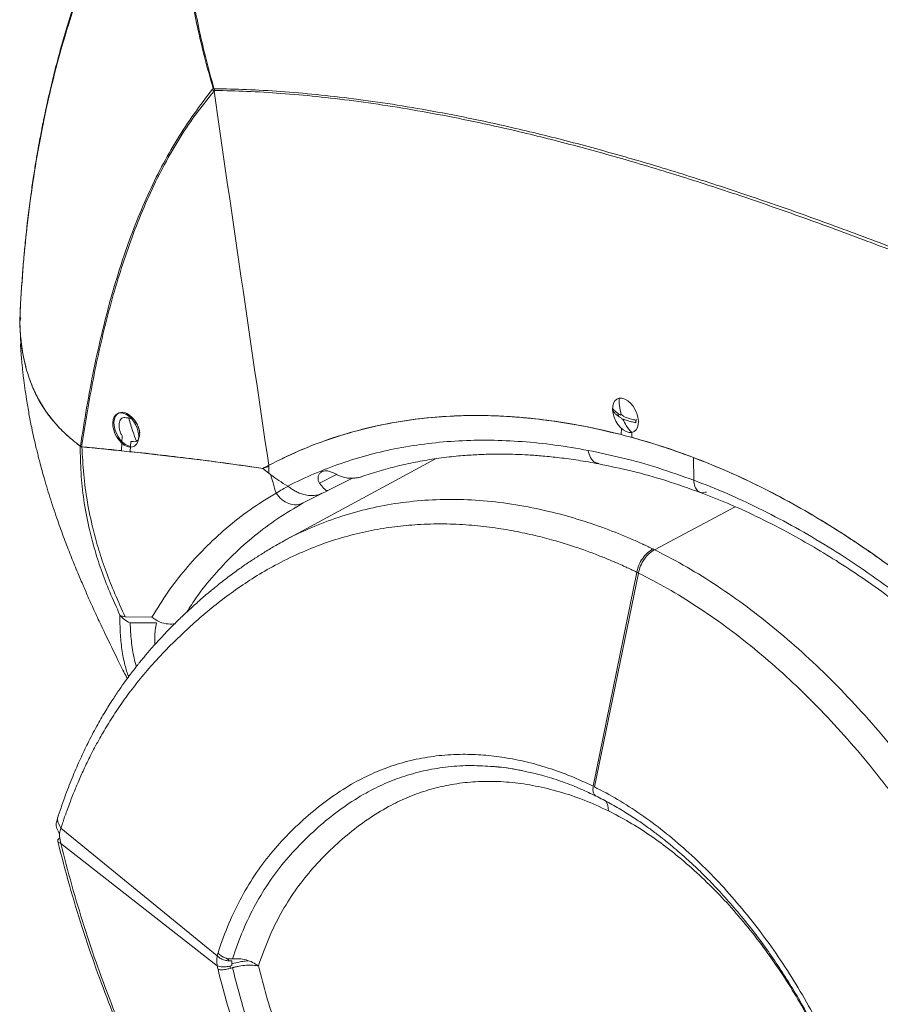
# Model space of a CAD drawing. Units: inches. Extents: x 58 to 528, y -25 to 198.
# Drawn here: x 94 to 103, y 98 to 108 of the extents above; entities that cross this region are included whole.
import ezdxf

# ---------------------------------------------------------------- set-up
doc = ezdxf.new("R2010")
doc.units = ezdxf.units.IN
doc.header["$MEASUREMENT"] = 0

# ---------------------------------------------------------------- blocks, each defined once
blk = doc.blocks.new('A$C08861AEE')
at = {"color": 7, "linetype": 'Continuous', "lineweight": 15}
for p, q in [((4.3101, 121.6872), (4.3204, 121.7243)), ((4.3125, 121.6962), (4.3101, 121.6872)), ((4.3101, 121.6872), (4.3206, 121.4542)), ((5.3065, 120.7663), (5.2943, 120.7602)), ((5.4154, 120.7155), (5.4342, 120.7082)), ((8.6716, 120.7339), (8.6696, 120.7329)), ((8.714, 120.7357), (8.7158, 120.7366)), ((8.9968, 120.7382), (8.9976, 120.7386)), ((10.3632, 120.5485), (10.365, 120.6112)), ((5.3377, 120.4747), (5.341, 120.536)), ((7.6262, 120.563), (7.6232, 120.5619)), ((10.47, 120.5721), (10.4686, 120.5207)), ((5.333, 120.3873), (5.3372, 120.4658)), ((5.4287, 120.4808), (5.4231, 120.3778)), ((5.9264, 120.3186), (5.9265, 120.32)), ((6.0061, 120.3088), (6.0061, 120.3104)), ((8.4943, 120.3061), (6.9512, 119.4696)), ((7.062, 120.3579), (7.0481, 120.3531)), ((11.0928, 120.0902), (11.0899, 120.3181)), ((6.8169, 120.1595), (6.756, 120.2083)), ((6.7602, 120.2105), (6.816, 120.2278)), ((6.8362, 120.1449), (6.8169, 120.1595)), ((7.4987, 120.1474), (7.3271, 120.0617)), ((7.4097, 119.9854), (7.6599, 120.1106)), ((7.2973, 119.93), (7.1632, 119.861)), ((7.3574, 119.961), (7.2973, 119.93)), ((7.3498, 119.9571), (7.4065, 119.9842)), ((7.4105, 119.9859), (7.386, 119.9744)), ((11.508, 119.8223), (10.6963, 119.3904)), ((6.9461, 119.4661), (6.953, 119.4702)), ((10.697, 119.39), (10.7197, 119.3787)), ((10.0814, 117.01), (10.5183, 119.1641)), ((10.0923, 117.0046), (10.5353, 119.1557)), ((5.3729, 118.7153), (5.6405, 118.711)), ((5.6863, 118.6539), (5.4221, 118.6544)), ((5.3768, 118.1266), (5.3928, 118.0948)), ((6.2974, 115.3036), (4.7244, 116.5882)), ((4.7244, 116.4334), (4.7113, 116.5031)), ((6.2974, 115.2046), (4.7244, 116.4334)), ((6.3865, 115.2812), (6.4113, 115.2618)), ((6.4113, 115.2618), (6.4127, 115.2546)), ((6.4249, 115.2014), (6.4311, 115.1785))]:
    blk.add_line(p, q, dxfattribs=at)
at = {"color": 7, "linetype": 'Continuous', "lineweight": 15, "flags": 128}
for points in [[(10.4679, 120.5711), (10.4408, 120.5711), (10.412, 120.5797), (10.3828, 120.5965), (10.3548, 120.6206), (10.3293, 120.6508), (10.3076, 120.6856), (10.2908, 120.7233), (10.2797, 120.7619), (10.275, 120.7996), (10.2768, 120.8345), (10.285, 120.8647), (10.2992, 120.8888), (10.3188, 120.9056), (10.3427, 120.9142)], [(10.3427, 120.9142), (10.3698, 120.9142), (10.3986, 120.9056), (10.4278, 120.8888), (10.4558, 120.8647), (10.4813, 120.8345), (10.503, 120.7997), (10.5198, 120.762), (10.5309, 120.7234), (10.5356, 120.6857), (10.5338, 120.6508), (10.5256, 120.6206), (10.5113, 120.5965), (10.4918, 120.5797), (10.4679, 120.5711)], [(5.3769, 120.7549), (5.4049, 120.7372), (5.4317, 120.7128), (5.4559, 120.6829), (5.4763, 120.6489), (5.4922, 120.6123), (5.5026, 120.575), (5.5072, 120.5386), (5.5057, 120.5049), (5.4981, 120.4754), (5.4849, 120.4514), (5.4666, 120.4342), (5.4442, 120.4245), (5.4185, 120.4228), (5.391, 120.4292), (5.3628, 120.4433), (5.3352, 120.4645), (5.3096, 120.4918), (5.2871, 120.524), (5.2689, 120.5594), (5.2557, 120.5966), (5.2481, 120.6337), (5.2466, 120.6689), (5.2511, 120.7008), (5.2616, 120.7276), (5.2774, 120.7483), (5.2979, 120.7618), (5.3221, 120.7676), (5.3488, 120.7652), (5.3769, 120.7549)], [(5.3006, 120.7629), (5.2896, 120.7544), (5.2738, 120.7337), (5.2633, 120.7068), (5.2588, 120.675), (5.2603, 120.6397), (5.2678, 120.6027), (5.281, 120.5655), (5.2993, 120.5301), (5.3218, 120.4979), (5.3474, 120.4706), (5.375, 120.4494), (5.4032, 120.4353), (5.4268, 120.4294)], [(6.8158, 120.2402), (6.8163, 120.1998), (6.8169, 120.1595)]]:
    blk.add_lwpolyline(points, dxfattribs=at)
at = {"color": 7, "linetype": 'Continuous', "lineweight": 15}
for centre, radius, start, end in [((10.4534, 120.7951), 0.1709, 175.7095, 184.2905), ((5.3428, 120.6849), 0.0891, 58.724, 114.00729), ((5.2554, 120.5334), 0.264, 7.42256, 59.5781), ((10.3643, 120.7391), 0.00945, 99.48864, 139.05697), ((10.3807, 120.7275), 0.0249, 198.21798, 266.89726), ((10.3614, 120.7236), 0.0249, 18.21513, 86.9019), ((10.3778, 120.712), 0.00944, 279.46236, 319.04886), ((10.3404, 120.6815), 0.1702, 355.69302, 4.30698), ((10.0672, 116.7711), 0.1663, 357.0464, 35.32144)]:
    blk.add_arc(centre, radius, start, end, dxfattribs=at)
for points, knots in [([(6.0198, 127.1515), (5.9796, 127.0948), (5.8983, 126.9799), (5.7783, 126.7997), (5.661, 126.6142), (5.5506, 126.429), (5.4503, 126.2504), (5.3611, 126.0819), (5.2877, 125.9354), (5.2287, 125.8118), (5.1804, 125.7068), (5.1327, 125.5991), (5.0817, 125.4792), (5.027, 125.3445), (4.971, 125.1993), (4.8931, 124.9855), (4.7989, 124.701), (4.7191, 124.4241), (4.6676, 124.2269), (4.6392, 124.1133), (4.6129, 124.0023), (4.5895, 123.899), (4.5709, 123.8128), (4.5566, 123.7447), (4.546, 123.6924), (4.5358, 123.6416), (4.5241, 123.5811), (4.5089, 123.5002), (4.4901, 123.3959), (4.4686, 123.2687), (4.4451, 123.1186), (4.4202, 122.9452), (4.3948, 122.7472), (4.3719, 122.5421), (4.3519, 122.333), (4.335, 122.1229), (4.3208, 121.91), (4.3141, 121.7661), (4.311, 121.6986)], [0, 0, 0, 0, 0.040615, 0.082241, 0.124846, 0.166034, 0.204285, 0.239704, 0.272055, 0.29463, 0.314674, 0.335028, 0.358441, 0.384915, 0.412894, 0.441113, 0.504903, 0.568776, 0.588607, 0.608324, 0.627921, 0.645979, 0.661355, 0.67186, 0.680589, 0.687815, 0.697537, 0.711082, 0.728456, 0.749665, 0.774181, 0.802409, 0.834355, 0.870025, 0.900669, 0.933618, 0.968874, 1, 1, 1, 1]), ([(6.1034, 127.203), (6.2881, 127.1746), (6.6561, 127.118), (7.2241, 127.0065), (7.8012, 126.8775), (8.3892, 126.7305), (8.9843, 126.5676), (9.5866, 126.3897), (10.1959, 126.1979), (10.8157, 125.9912), (11.4497, 125.7684), (12.0978, 125.5294), (12.7597, 125.2737), (13.431, 125.0026), (14.1113, 124.7158), (14.7958, 124.4148), (15.4842, 124.0999), (16.1761, 123.7707), (16.786, 123.4713), (17.1655, 123.2773), (17.3116, 123.2026)], [0, 0, 0, 0, 0.05797, 0.115467, 0.172571, 0.229362, 0.285923, 0.34132, 0.396633, 0.451927, 0.507266, 0.563714, 0.62033, 0.677174, 0.734303, 0.79178, 0.848634, 0.905946, 0.963785, 1, 1, 1, 1]), ([(5.9869, 127.0464), (5.9033, 126.927), (5.7378, 126.6908), (5.51, 126.3175), (5.3017, 125.9318), (5.1138, 125.5302), (4.9455, 125.1114), (4.8038, 124.6952), (4.6852, 124.2844), (4.5868, 123.8815), (4.5026, 123.4656), (4.4324, 123.0374), (4.3767, 122.5976), (4.3344, 122.1482), (4.3182, 121.8409), (4.3101, 121.6872)], [0, 0, 0, 0, 0.086595, 0.171302, 0.254609, 0.337051, 0.419116, 0.50116, 0.571678, 0.642467, 0.713549, 0.784876, 0.856438, 0.928171, 1, 1, 1, 1]), ([(5.9869, 127.0464), (5.9763, 126.9337), (5.9557, 126.715), (5.9387, 126.3931), (5.9333, 126.0865), (5.9405, 125.7919), (5.9602, 125.5056), (5.9926, 125.2228), (6.0381, 124.9386), (6.097, 124.6475), (6.1693, 124.344), (6.2267, 124.1381), (6.2563, 124.0319)], [0, 0, 0, 0, 0.113751, 0.220792, 0.321933, 0.418421, 0.511905, 0.604106, 0.697022, 0.792669, 0.893016, 1, 1, 1, 1]), ([(6.2633, 124.0342), (6.2343, 124.1406), (6.178, 124.3467), (6.1083, 124.6509), (6.0524, 124.9428), (6.0101, 125.2279), (5.9809, 125.5117), (5.9643, 125.799), (5.9599, 126.0944), (5.9678, 126.402), (5.9872, 126.7249), (6.0091, 126.9441), (6.0205, 127.057)], [0, 0, 0, 0, 0.106964, 0.207285, 0.3029, 0.395784, 0.487964, 0.581443, 0.677942, 0.779111, 0.886193, 1, 1, 1, 1]), ([(17.3116, 123.0756), (17.1371, 123.1642), (16.7247, 123.3736), (16.0776, 123.6883), (15.3724, 124.0199), (14.675, 124.3344), (13.9896, 124.631), (13.3165, 124.9099), (12.6559, 125.1717), (12.0045, 125.4185), (11.3588, 125.6519), (10.7197, 125.872), (10.0877, 126.0784), (9.4669, 126.2697), (8.8576, 126.4457), (8.2632, 126.6047), (7.6833, 126.7468), (7.1178, 126.8708), (6.5617, 126.9784), (6.2017, 127.0333), (6.021, 127.0608)], [0, 0, 0, 0, 0.042946, 0.101459, 0.159433, 0.216943, 0.274053, 0.329816, 0.385317, 0.44061, 0.495748, 0.551788, 0.607782, 0.663796, 0.719892, 0.776139, 0.831599, 0.887348, 0.943457, 1, 1, 1, 1]), ([(4.922, 120.4311), (4.9418, 120.5605), (4.982, 120.8227), (5.0556, 121.2107), (5.1415, 121.5986), (5.2422, 121.9823), (5.3528, 122.3376), (5.4714, 122.664), (5.5967, 122.9611), (5.7365, 123.2475), (5.8919, 123.5215), (6.0633, 123.7822), (6.1883, 123.9433), (6.2514, 124.0246)], [0, 0, 0, 0, 0.0918958, 0.186164, 0.2823437, 0.3801939, 0.4795703, 0.563462, 0.6483473, 0.7342871, 0.8213879, 0.9098533, 1, 1, 1, 1]), ([(6.2656, 124.0036), (6.2009, 123.9252), (6.0727, 123.7699), (5.9019, 123.5096), (5.7469, 123.2364), (5.6079, 122.9501), (5.4831, 122.6536), (5.3722, 122.3478), (5.2735, 122.0354), (5.1863, 121.7178), (5.1095, 121.3966), (5.0424, 121.0736), (4.9834, 120.7511), (4.9499, 120.5339), (4.9334, 120.4265)], [0, 0, 0, 0, 0.0901531, 0.1785889, 0.2656632, 0.3515667, 0.4364232, 0.5202883, 0.6031964, 0.6850624, 0.7658271, 0.8453674, 0.9235315, 1, 1, 1, 1]), ([(6.2514, 124.0246), (6.2522, 124.0258), (6.2539, 124.0283), (6.2555, 124.0307), (6.2563, 124.0319)], [0, 0, 0, 0, 0.499882, 1, 1, 1, 1]), ([(6.2514, 124.0246), (6.2536, 124.021), (6.2581, 124.0139), (6.2631, 124.007), (6.2656, 124.0036)], [0, 0, 0, 0, 0.499765, 1, 1, 1, 1]), ([(6.2563, 124.0319), (6.2575, 124.0323), (6.2597, 124.033), (6.2621, 124.0338), (6.2633, 124.0342)], [0, 0, 0, 0, 0.499901, 1, 1, 1, 1]), ([(6.2691, 124.0296), (6.2684, 124.0297), (6.2672, 124.0298), (6.2657, 124.0305), (6.2647, 124.0314), (6.2642, 124.0322), (6.2637, 124.0331), (6.2635, 124.0338), (6.2633, 124.0342)], [0, 0, 0, 0, 0.3108635, 0.5612681, 0.6720616, 0.7785415, 0.8862515, 1, 1, 1, 1]), ([(6.2723, 124.0123), (6.2712, 124.0109), (6.269, 124.0079), (6.2668, 124.005), (6.2656, 124.0036)], [0, 0, 0, 0, 0.499949, 1, 1, 1, 1]), ([(6.2656, 124.0036), (6.3568, 123.3762), (6.5392, 122.1214), (6.7236, 120.8673), (6.8158, 120.2402)], [0, 0, 0, 0, 0.5, 1, 1, 1, 1]), ([(6.2691, 124.0296), (6.2695, 124.0267), (6.2704, 124.0209), (6.2717, 124.0152), (6.2723, 124.0123)], [0, 0, 0, 0, 0.499982, 1, 1, 1, 1]), ([(17.3116, 120.6508), (17.0692, 120.7584), (16.5785, 120.9761), (15.8488, 121.295), (15.1208, 121.6079), (14.4031, 121.9086), (13.6959, 122.1958), (13.0119, 122.4627), (12.3513, 122.7083), (11.7142, 122.9323), (11.0893, 123.1381), (10.4778, 123.3242), (9.8809, 123.4894), (9.3476, 123.6215), (8.8756, 123.7255), (8.4623, 123.8062), (8.0607, 123.8742), (7.672, 123.9297), (7.2973, 123.9727), (6.9382, 124.0034), (6.5959, 124.0233), (6.3765, 124.0275), (6.2691, 124.0296)], [0, 0, 0, 0, 0.059873, 0.121231, 0.182235, 0.242933, 0.303298, 0.363349, 0.419879, 0.476102, 0.531963, 0.587421, 0.642396, 0.696779, 0.737124, 0.777011, 0.816334, 0.855013, 0.892904, 0.929846, 0.965636, 1, 1, 1, 1]), ([(6.2723, 124.0123), (6.3798, 124.0099), (6.5991, 124.005), (6.9413, 123.9842), (7.3003, 123.9525), (7.6749, 123.9085), (8.0634, 123.8521), (8.4647, 123.783), (8.8778, 123.7013), (9.3494, 123.5963), (9.8822, 123.463), (10.4785, 123.2966), (11.0894, 123.1095), (11.7136, 122.9028), (12.35, 122.6781), (13.0239, 122.4268), (13.7358, 122.1481), (14.4863, 121.8422), (15.2486, 121.5215), (16.0227, 121.188), (16.7107, 120.8871), (17.1432, 120.6959), (17.3116, 120.6215)], [0, 0, 0, 0, 0.034353, 0.070132, 0.107061, 0.144937, 0.1836, 0.222905, 0.262773, 0.303096, 0.357451, 0.412395, 0.467821, 0.523652, 0.579846, 0.636349, 0.700023, 0.764057, 0.828474, 0.893241, 0.958431, 1, 1, 1, 1]), ([(4.3101, 121.6872), (4.3134, 121.6231), (4.32, 121.4952), (4.35, 121.3048), (4.4009, 121.1186), (4.4707, 120.9517), (4.5558, 120.8046), (4.6525, 120.6763), (4.7692, 120.5526), (4.8656, 120.4753), (4.9143, 120.4362)], [0, 0, 0, 0, 0.147348, 0.294283, 0.438841, 0.579223, 0.686115, 0.790577, 0.89423, 1, 1, 1, 1]), ([(4.9143, 120.4362), (4.8648, 120.476), (4.7667, 120.5547), (4.6485, 120.6809), (4.551, 120.8118), (4.473, 120.949), (4.4053, 121.1073), (4.3535, 121.2869), (4.3206, 121.4861), (4.3136, 121.62), (4.3101, 121.6872)], [0, 0, 0, 0, 0.107661, 0.21319, 0.31964, 0.428663, 0.54082, 0.691819, 0.845633, 1, 1, 1, 1]), ([(4.3178, 121.459), (4.3189, 121.4406), (4.3212, 121.4036), (4.3255, 121.3474), (4.3303, 121.2915), (4.3353, 121.2388), (4.3412, 121.1819), (4.3499, 121.1072), (4.3621, 121.0133), (4.3802, 120.8922), (4.4028, 120.7599), (4.429, 120.6257), (4.453, 120.5146), (4.4726, 120.4301), (4.4873, 120.3695), (4.5013, 120.3138), (4.5168, 120.2539), (4.5361, 120.1823), (4.5706, 120.0595), (4.6222, 119.8901), (4.689, 119.6906), (4.7563, 119.5045), (4.8211, 119.3361), (4.884, 119.1812), (4.9423, 119.0432), (4.9963, 118.9198), (5.0428, 118.8163), (5.0835, 118.7275), (5.1201, 118.6489), (5.1608, 118.5627), (5.2053, 118.4701), (5.2503, 118.3778), (5.2979, 118.281), (5.3421, 118.1921), (5.3705, 118.1359), (5.381, 118.1149)], [0, 0, 0, 0, 0.016545, 0.033389, 0.046732, 0.060345, 0.075373, 0.091791, 0.11975, 0.150069, 0.1884, 0.225697, 0.258542, 0.278606, 0.294638, 0.308111, 0.324562, 0.344564, 0.368139, 0.428199, 0.489499, 0.543166, 0.595587, 0.643397, 0.686542, 0.725307, 0.762761, 0.787163, 0.812035, 0.839593, 0.870425, 0.899653, 0.934574, 0.975665, 1, 1, 1, 1]), ([(10.3627, 120.7484), (10.355, 120.779), (10.3412, 120.8338), (10.3423, 120.8896), (10.3427, 120.9142)], [0, 0, 0, 0, 0.559747, 1, 1, 1, 1]), ([(10.3571, 120.7453), (10.3471, 120.7513), (10.3266, 120.7636), (10.3014, 120.7847), (10.2892, 120.8001), (10.283, 120.8079)], [0, 0, 0, 0, 0.320744, 0.657419, 1, 1, 1, 1]), ([(5.341, 120.536), (5.3355, 120.5457), (5.3246, 120.5651), (5.3141, 120.5983), (5.3091, 120.6314), (5.3103, 120.6623), (5.3176, 120.6887), (5.3305, 120.7082), (5.3479, 120.7201), (5.3619, 120.7203), (5.3689, 120.7204)], [0, 0, 0, 0, 0.12502, 0.250035, 0.375026, 0.500003, 0.624981, 0.749976, 0.874978, 1, 1, 1, 1]), ([(5.3689, 120.7204), (5.3767, 120.7196), (5.3921, 120.7179), (5.4076, 120.7163), (5.4154, 120.7155)], [0, 0, 0, 0, 0.500013, 1, 1, 1, 1]), ([(5.4081, 120.7132), (5.4207, 120.6681), (5.4424, 120.5898), (5.472, 120.5152), (5.4846, 120.4837)], [0, 0, 0, 0, 0.576428, 1, 1, 1, 1]), ([(11.0899, 120.3181), (10.9747, 120.3598), (10.7445, 120.4431), (10.4032, 120.5411), (10.0663, 120.6203), (9.7346, 120.6796), (9.4084, 120.7198), (9.0884, 120.7409), (8.7578, 120.7428), (8.4188, 120.7218), (8.0738, 120.6743), (7.7403, 120.602), (7.4192, 120.505), (7.1099, 120.3866), (6.9136, 120.2889), (6.8158, 120.2402)], [0, 0, 0, 0, 0.0722328, 0.1443215, 0.2162861, 0.2881006, 0.359877, 0.4316382, 0.5033264, 0.5867623, 0.670033, 0.7530597, 0.8358114, 0.9181733, 1, 1, 1, 1]), ([(6.8158, 120.2402), (6.9155, 120.2898), (7.1155, 120.3892), (7.4306, 120.509), (7.758, 120.6067), (8.0983, 120.6788), (8.4311, 120.7225), (8.7533, 120.742), (9.0628, 120.7416), (9.3792, 120.7225), (9.7024, 120.6841), (10.0302, 120.6283), (10.2525, 120.5751), (10.3632, 120.5485)], [0, 0, 0, 0, 0.098438, 0.197432, 0.296656, 0.396688, 0.496809, 0.580364, 0.664023, 0.747984, 0.831971, 0.916347, 1, 1, 1, 1]), ([(10.283, 120.7823), (10.2892, 120.7745), (10.3014, 120.7591), (10.3266, 120.738), (10.3471, 120.7257), (10.3571, 120.7197)], [0, 0, 0, 0, 0.342328, 0.679868, 1, 1, 1, 1]), ([(10.3393, 120.731), (10.3361, 120.7378), (10.3312, 120.7482), (10.3304, 120.7587), (10.3301, 120.7624)], [0, 0, 0, 0, 0.648058, 1, 1, 1, 1]), ([(10.4679, 120.5711), (10.4483, 120.5926), (10.4135, 120.6309), (10.3898, 120.6807), (10.3794, 120.7027)], [0, 0, 0, 0, 0.559741, 1, 1, 1, 1]), ([(10.5102, 120.6943), (10.4946, 120.6974), (10.4638, 120.7035), (10.4216, 120.7161), (10.397, 120.7264), (10.385, 120.7314)], [0, 0, 0, 0, 0.342334, 0.679881, 1, 1, 1, 1]), ([(10.385, 120.7058), (10.397, 120.7008), (10.4217, 120.6905), (10.4638, 120.6779), (10.4946, 120.6718), (10.5102, 120.6687)], [0, 0, 0, 0, 0.32073, 0.657431, 1, 1, 1, 1]), ([(10.5154, 120.6996), (10.5146, 120.6915), (10.5134, 120.6798), (10.5075, 120.672), (10.5058, 120.6697)], [0, 0, 0, 0, 0.7009877, 1, 1, 1, 1]), ([(5.475, 120.6765), (5.4755, 120.676), (5.486, 120.6662), (5.5017, 120.6349), (5.5165, 120.589), (5.5186, 120.5426), (5.5082, 120.5051), (5.487, 120.4801), (5.4671, 120.4786), (5.4572, 120.4778)], [0, 0, 0, 0, 0.008763, 0.174003, 0.339229, 0.504426, 0.669612, 0.83481, 1, 1, 1, 1]), ([(7.0067, 120.0309), (7.0942, 120.0733), (7.2692, 120.1582), (7.5435, 120.2623), (7.8262, 120.3488), (8.118, 120.4154), (8.4181, 120.4622), (8.7262, 120.489), (9.0418, 120.4956), (9.3645, 120.4814), (9.6932, 120.4485), (9.9169, 120.4095), (10.0288, 120.3899)], [0, 0, 0, 0, 0.1000803, 0.2002005, 0.3003129, 0.4004115, 0.5004596, 0.6004415, 0.7003921, 0.8003179, 0.9001745, 1, 1, 1, 1]), ([(10.4686, 120.5207), (10.5756, 120.4898), (10.7888, 120.4282), (11.1118, 120.3126), (11.4363, 120.1792), (11.7621, 120.0265), (12.0878, 119.8554), (12.4338, 119.6539), (12.7987, 119.4179), (13.1799, 119.1443), (13.5533, 118.8477), (13.9179, 118.5315), (14.1512, 118.304), (14.2676, 118.1905)], [0, 0, 0, 0, 0.083542, 0.166476, 0.249504, 0.333026, 0.416382, 0.499601, 0.599889, 0.700116, 0.80014, 0.900293, 1, 1, 1, 1]), ([(4.9143, 120.4362), (4.9156, 120.4353), (4.9182, 120.4334), (4.9207, 120.4319), (4.922, 120.4311)], [0, 0, 0, 0, 0.500953, 1, 1, 1, 1]), ([(4.9188, 120.4329), (4.9182, 120.4334), (4.9167, 120.4344), (4.9152, 120.4355), (4.9143, 120.4362)], [0, 0, 0, 0, 0.4168787, 1, 1, 1, 1]), ([(4.9188, 120.4329), (4.9202, 120.3429), (4.923, 120.1635), (4.9519, 119.8915), (4.998, 119.6397), (5.0584, 119.4058), (5.1285, 119.1883), (5.2145, 118.9626), (5.2836, 118.8108), (5.3191, 118.7329)], [0, 0, 0, 0, 0.158883, 0.316767, 0.476608, 0.599653, 0.726909, 0.859814, 1, 1, 1, 1]), ([(4.9366, 120.4256), (4.9334, 120.4261), (4.9274, 120.4271), (4.9216, 120.4311), (4.9188, 120.4329)], [0, 0, 0, 0, 0.519216, 1, 1, 1, 1]), ([(4.9334, 120.4265), (4.9315, 120.4271), (4.9275, 120.4282), (4.9239, 120.4301), (4.922, 120.4311)], [0, 0, 0, 0, 0.498329, 1, 1, 1, 1]), ([(4.9334, 120.4265), (4.9346, 120.4263), (4.9371, 120.4257), (4.9395, 120.4254), (4.9407, 120.4253)], [0, 0, 0, 0, 0.500217, 1, 1, 1, 1]), ([(4.9366, 120.4256), (4.9412, 120.3332), (4.9504, 120.1493), (4.9876, 119.8727), (5.0402, 119.6186), (5.1051, 119.3843), (5.1784, 119.1676), (5.2665, 118.9434), (5.3368, 118.7926), (5.3729, 118.7153)], [0, 0, 0, 0, 0.159806, 0.318101, 0.477927, 0.600754, 0.727697, 0.86024, 1, 1, 1, 1]), ([(6.756, 120.2083), (6.5943, 120.2315), (6.2709, 120.2781), (5.8048, 120.3342), (5.3564, 120.3843), (5.0768, 120.4118), (4.9366, 120.4256)], [0, 0, 0, 0, 0.249373, 0.498733, 0.748744, 1, 1, 1, 1]), ([(4.9407, 120.4253), (5.0048, 120.4194), (5.133, 120.4077), (5.2663, 120.3941), (5.333, 120.3873)], [0, 0, 0, 0, 0.499852, 1, 1, 1, 1]), ([(5.4572, 120.4778), (5.4525, 120.4783), (5.4429, 120.4793), (5.4334, 120.4803), (5.4287, 120.4808)], [0, 0, 0, 0, 0.5000145, 1, 1, 1, 1]), ([(10.0288, 120.3899), (10.145, 120.3657), (10.3778, 120.3172), (10.7329, 120.218), (10.9725, 120.1329), (11.0924, 120.0903)], [0, 0, 0, 0, 0.332762, 0.666093, 1, 1, 1, 1]), ([(10.0288, 120.3899), (10.0357, 120.3647), (10.0496, 120.3142), (10.0901, 120.2672), (10.1226, 120.2607), (10.1365, 120.2579)], [0, 0, 0, 0, 0.363904, 0.727804, 1, 1, 1, 1]), ([(5.4231, 120.3778), (5.5286, 120.3663), (5.7398, 120.3432), (6.0705, 120.3031), (6.4092, 120.2592), (6.6405, 120.2252), (6.756, 120.2083)], [0, 0, 0, 0, 0.250299, 0.501116, 0.750755, 1, 1, 1, 1]), ([(7.7417, 120.1215), (7.7514, 120.1252), (7.8187, 120.1502), (7.9487, 120.1893), (8.1296, 120.2378), (8.3144, 120.2774), (8.4736, 120.3041), (8.6031, 120.3212), (8.6995, 120.3316), (8.7886, 120.3394), (8.8704, 120.3449), (8.9472, 120.3487), (9.0213, 120.3512), (9.1012, 120.3526), (9.1931, 120.3525), (9.3032, 120.3502), (9.4319, 120.3444), (9.5796, 120.3336), (9.7468, 120.3163), (9.9339, 120.2912), (10.0664, 120.2673), (10.1357, 120.2548)], [0, 0, 0, 0, 0.013925, 0.095677, 0.177429, 0.259218, 0.340509, 0.384703, 0.425544, 0.463036, 0.497185, 0.527993, 0.558546, 0.58889, 0.626338, 0.670891, 0.722538, 0.781274, 0.847091, 0.919989, 1, 1, 1, 1]), ([(11.0899, 120.3181), (11.2119, 120.2695), (11.4559, 120.1724), (11.8234, 119.9963), (12.1902, 119.7987), (12.5551, 119.5781), (12.9143, 119.3372), (13.2663, 119.0775), (13.6094, 118.8), (13.9448, 118.5058), (14.16, 118.2956), (14.2676, 118.1905)], [0, 0, 0, 0, 0.111894, 0.223802, 0.33575, 0.447774, 0.559859, 0.670008, 0.780139, 0.890157, 1, 1, 1, 1]), ([(6.756, 120.2083), (6.766, 120.2137), (6.7859, 120.2244), (6.8058, 120.2349), (6.8158, 120.2402)], [0, 0, 0, 0, 0.50104, 1, 1, 1, 1]), ([(10.1357, 120.2548), (10.247, 120.2316), (10.4698, 120.1853), (10.8111, 120.09), (11.0421, 120.0079), (11.1577, 119.9668)], [0, 0, 0, 0, 0.3330394, 0.6663795, 1, 1, 1, 1]), ([(6.8362, 120.1449), (6.8635, 120.1252), (6.9198, 120.0846), (6.9771, 120.0492), (7.0067, 120.0309)], [0, 0, 0, 0, 0.484235, 1, 1, 1, 1]), ([(6.8892, 119.96), (6.879, 119.9943), (6.8608, 120.0556), (6.8437, 120.1176), (6.8362, 120.1449)], [0, 0, 0, 0, 0.560221, 1, 1, 1, 1]), ([(7.5181, 120.1377), (7.5012, 120.1465), (7.4699, 120.1628), (7.4281, 120.1796), (7.3938, 120.1861), (7.3649, 120.1834), (7.3405, 120.1721), (7.3215, 120.1522), (7.3089, 120.1231), (7.3125, 120.0998), (7.3144, 120.0874)], [0, 0, 0, 0, 0.15524, 0.286255, 0.404238, 0.516115, 0.626537, 0.73972, 0.861015, 1, 1, 1, 1]), ([(7.7473, 120.1236), (7.7468, 120.1235), (7.7338, 120.1197), (7.7093, 120.1151), (7.6762, 120.1109), (7.6473, 120.1097), (7.6219, 120.1105), (7.5778, 120.1147), (7.5443, 120.1277), (7.5181, 120.1377)], [0, 0, 0, 0, 0.006805, 0.172951, 0.318382, 0.434447, 0.542894, 0.643835, 1, 1, 1, 1]), ([(6.8892, 119.96), (6.9113, 119.9727), (6.9508, 119.9955), (6.9914, 120.0172), (7.0093, 120.0268)], [0, 0, 0, 0, 0.559672, 1, 1, 1, 1]), ([(7.3495, 119.958), (7.3374, 119.9529), (7.3107, 119.9416), (7.2702, 119.9354), (7.2316, 119.9348), (7.1995, 119.9382), (7.1633, 119.9458), (7.1238, 119.9592), (7.0817, 119.9796), (7.0441, 120.0027), (7.0218, 120.0196), (7.0111, 120.0278)], [0, 0, 0, 0, 0.1108278, 0.2452332, 0.342269, 0.4306048, 0.5102551, 0.6425568, 0.763872, 0.8857017, 1, 1, 1, 1]), ([(7.3144, 120.0874), (7.3159, 120.083), (7.319, 120.074), (7.3244, 120.0658), (7.3271, 120.0617)], [0, 0, 0, 0, 0.495888, 1, 1, 1, 1]), ([(7.3271, 120.0617), (7.3309, 120.0565), (7.3386, 120.0458), (7.3495, 120.0318), (7.3593, 120.0199), (7.368, 120.0102), (7.3757, 120.0023), (7.3848, 119.994), (7.3941, 119.9875), (7.4018, 119.984), (7.405, 119.9849), (7.4061, 119.9852)], [0, 0, 0, 0, 0.095491, 0.197104, 0.305148, 0.391763, 0.484384, 0.583094, 0.752592, 0.915888, 1, 1, 1, 1]), ([(11.2189, 119.9712), (11.2023, 119.9668), (11.1692, 119.958), (11.1286, 119.9795), (11.0998, 120.0234), (11.0948, 120.068), (11.0924, 120.0903)], [0, 0, 0, 0, 0.25, 0.500006, 0.750008, 1, 1, 1, 1]), ([(13.0477, 119.013), (12.941, 119.0893), (12.7277, 119.2417), (12.4029, 119.4485), (12.0762, 119.6384), (11.7481, 119.809), (11.4198, 119.9621), (11.2018, 120.0475), (11.0928, 120.0902)], [0, 0, 0, 0, 0.166904, 0.333699, 0.500371, 0.666944, 0.833486, 1, 1, 1, 1]), ([(6.8892, 119.96), (6.8007, 119.9052), (6.6224, 119.7949), (6.3849, 119.6078), (6.1689, 119.4078), (5.9749, 119.1941), (5.7964, 118.9669), (5.6927, 118.7966), (5.6405, 118.711)], [0, 0, 0, 0, 0.162372, 0.327118, 0.493495, 0.660893, 0.829498, 1, 1, 1, 1]), ([(7.1632, 119.861), (7.1406, 119.853), (7.0952, 119.8371), (7.018, 119.8515), (6.9443, 119.8916), (6.9076, 119.9372), (6.8892, 119.96)], [0, 0, 0, 0, 0.249996, 0.500004, 0.750001, 1, 1, 1, 1]), ([(6.953, 119.4702), (6.9554, 119.4716), (7.0391, 119.5218), (7.215, 119.6015), (7.4804, 119.7085), (7.7588, 119.7913), (8.0478, 119.8521), (8.3473, 119.889), (8.6564, 119.9011), (8.9743, 119.8876), (9.3003, 119.8477), (9.6153, 119.7846), (9.9172, 119.7027), (10.1931, 119.6098), (10.4118, 119.5219), (10.5387, 119.4652), (10.5846, 119.4439), (10.5973, 119.438), (10.6099, 119.432), (10.6226, 119.4261), (10.6352, 119.42), (10.6541, 119.411), (10.6687, 119.4038), (10.6792, 119.3988)], [0, 0, 0, 0, 0.002396, 0.082697, 0.163521, 0.24486, 0.326674, 0.408926, 0.491593, 0.57466, 0.658121, 0.741979, 0.81269, 0.883629, 0.946198, 0.973767, 0.976862, 0.979958, 0.983054, 0.98615, 0.989247, 0.992358, 1, 1, 1, 1]), ([(11.1581, 119.9667), (11.2487, 119.9313), (11.4355, 119.8585), (11.7263, 119.7258), (12.0074, 119.5831), (12.2752, 119.4331), (12.5267, 119.2802), (12.7864, 119.1105), (12.9607, 118.985), (13.0494, 118.9212)], [0, 0, 0, 0, 0.144541, 0.297922, 0.460107, 0.587571, 0.72004, 0.857522, 1, 1, 1, 1]), ([(7.1632, 119.861), (7.0765, 119.8097), (6.9016, 119.7064), (6.668, 119.53), (6.4546, 119.3406), (6.2626, 119.1362), (6.1075, 118.9474), (6.0245, 118.815), (5.9926, 118.7642)], [0, 0, 0, 0, 0.172741, 0.3481, 0.525772, 0.705397, 0.886809, 1, 1, 1, 1]), ([(4.7244, 116.5882), (4.7245, 116.5885), (4.7251, 116.5903), (4.727, 116.5963), (4.7311, 116.6088), (4.7378, 116.6288), (4.7484, 116.6604), (4.7638, 116.7052), (4.785, 116.7648), (4.8136, 116.8423), (4.851, 116.9387), (4.899, 117.0546), (4.9569, 117.1845), (5.0259, 117.3268), (5.1051, 117.4761), (5.195, 117.6304), (5.2961, 117.7881), (5.4113, 117.9507), (5.5418, 118.117), (5.6886, 118.2857), (5.8396, 118.4427), (5.9924, 118.5885), (6.1443, 118.7237), (6.3081, 118.8582), (6.4847, 118.9902), (6.6753, 119.1174), (6.8882, 119.2418), (7.1193, 119.3559), (7.3635, 119.4538), (7.6061, 119.53), (7.8454, 119.5861), (8.08, 119.6239), (8.3226, 119.6465), (8.571, 119.6528), (8.823, 119.6418), (9.061, 119.6166), (9.2834, 119.5804), (9.4891, 119.5364), (9.6772, 119.4874), (9.8467, 119.4361), (9.9972, 119.3849), (10.1281, 119.3358), (10.2347, 119.2927), (10.3187, 119.2568), (10.382, 119.2285), (10.4289, 119.2069), (10.4612, 119.1916), (10.48, 119.1827), (10.4939, 119.176), (10.5043, 119.1709), (10.5127, 119.1669), (10.5168, 119.1648), (10.5179, 119.1643), (10.5182, 119.1641), (10.5182, 119.1641), (10.5183, 119.1641), (10.5183, 119.1641)], [0, 0, 0, 0, 0.000086, 0.000701, 0.002354, 0.004957, 0.008509, 0.014714, 0.022593, 0.032134, 0.045762, 0.061748, 0.080069, 0.100707, 0.123649, 0.14714, 0.172644, 0.200183, 0.22979, 0.261511, 0.295406, 0.323611, 0.353239, 0.384286, 0.416771, 0.450705, 0.486103, 0.526688, 0.565758, 0.603292, 0.63926, 0.673619, 0.706344, 0.743419, 0.778071, 0.810271, 0.839995, 0.867221, 0.891906, 0.914032, 0.933582, 0.95054, 0.964899, 0.974877, 0.983046, 0.989407, 0.99299, 0.995555, 0.996676, 0.998355, 0.999583, 0.99989, 0.999968, 0.99999, 0.999997, 1, 1, 1, 1]), ([(6.9459, 119.4665), (6.9076, 119.445), (6.8299, 119.4013), (6.725, 119.3352), (6.6251, 119.2709), (6.5195, 119.1982), (6.4044, 119.1138), (6.2951, 119.0281), (6.1935, 118.9438), (6.101, 118.8636), (6.005, 118.7767), (5.909, 118.6857), (5.8188, 118.5957), (5.7394, 118.5126), (5.6754, 118.4426), (5.6249, 118.3854), (5.5864, 118.3404), (5.5555, 118.3036), (5.532, 118.275), (5.5125, 118.2509), (5.4905, 118.2234), (5.4608, 118.1855), (5.421, 118.1334), (5.3716, 118.0665), (5.3122, 117.9824), (5.2431, 117.8791), (5.1655, 117.7548), (5.0807, 117.6078), (4.998, 117.4502), (4.9187, 117.2842), (4.8442, 117.1123), (4.7691, 116.9216), (4.7226, 116.7849), (4.6985, 116.7141)], [0, 0, 0, 0, 0.033602, 0.06817, 0.102105, 0.13979, 0.181936, 0.228492, 0.262296, 0.298044, 0.335755, 0.375373, 0.413041, 0.446019, 0.47433, 0.494329, 0.511119, 0.524701, 0.535078, 0.542376, 0.550741, 0.564542, 0.58261, 0.605223, 0.63333, 0.667026, 0.70634, 0.751318, 0.80203, 0.845962, 0.893554, 0.944873, 1, 1, 1, 1]), ([(10.5183, 119.1641), (10.5249, 119.1884), (10.538, 119.2371), (10.5766, 119.3054), (10.6247, 119.3635), (10.661, 119.387), (10.6792, 119.3988)], [0, 0, 0, 0, 0.2499918, 0.4999951, 0.7499931, 1, 1, 1, 1]), ([(10.6963, 119.3904), (10.6932, 119.3919), (10.6875, 119.3947), (10.6818, 119.3975), (10.6791, 119.3988)], [0, 0, 0, 0, 0.537807, 1, 1, 1, 1]), ([(10.5346, 119.1561), (10.5412, 119.1804), (10.5546, 119.229), (10.5935, 119.2972), (10.6417, 119.3552), (10.6781, 119.3786), (10.6963, 119.3904)], [0, 0, 0, 0, 0.249997, 0.500002, 0.75, 1, 1, 1, 1]), ([(10.7197, 119.3787), (10.8214, 119.3255), (11.0248, 119.2191), (11.3286, 119.0292), (11.6297, 118.8181), (11.927, 118.5844), (12.2191, 118.3299), (12.5048, 118.0553), (12.7828, 117.762), (13.052, 117.4511), (13.3112, 117.1241), (13.5593, 116.7822), (13.7952, 116.427), (14.0179, 116.0601), (14.2266, 115.6828), (14.4202, 115.297), (14.5979, 114.9042), (14.759, 114.5061), (14.9029, 114.1045), (15.0288, 113.701), (15.1362, 113.2973), (15.2247, 112.8953), (15.294, 112.4965), (15.3434, 112.103), (15.3743, 111.7155), (15.3781, 111.4645), (15.38, 111.339)], [0, 0, 0, 0, 0.0416668, 0.0833335, 0.1250001, 0.1666668, 0.2083335, 0.25, 0.2916666, 0.3333333, 0.375, 0.4166668, 0.4583334, 0.5, 0.5416668, 0.5833332, 0.625, 0.6666666, 0.7083334, 0.75, 0.7916665, 0.8333331, 0.8749999, 0.9166667, 0.9583331, 1, 1, 1, 1]), ([(10.5183, 119.1641), (10.5208, 119.1628), (10.5263, 119.1602), (10.5317, 119.1575), (10.5346, 119.1561)], [0, 0, 0, 0, 0.469528, 1, 1, 1, 1]), ([(15.0929, 111.3202), (15.0911, 111.4406), (15.0875, 111.682), (15.058, 112.0554), (15.0108, 112.4363), (14.944, 112.8237), (14.8583, 113.2154), (14.7537, 113.6098), (14.6308, 114.0051), (14.4899, 114.3994), (14.3315, 114.7906), (14.1566, 115.1771), (13.9657, 115.5568), (13.7598, 115.928), (13.5398, 116.2891), (13.3068, 116.6381), (13.0619, 116.9736), (12.8064, 117.2939), (12.5414, 117.5976), (12.2682, 117.8833), (11.9883, 118.1499), (11.7029, 118.396), (11.4136, 118.6209), (11.1217, 118.8231), (10.8287, 119.0041), (10.633, 119.1052), (10.5353, 119.1557)], [0, 0, 0, 0, 0.040941, 0.082103, 0.123438, 0.164913, 0.206518, 0.248228, 0.290042, 0.331938, 0.373894, 0.415886, 0.457908, 0.499955, 0.541997, 0.584025, 0.626036, 0.667991, 0.709883, 0.751712, 0.793442, 0.835062, 0.876545, 0.917864, 0.959014, 1, 1, 1, 1]), ([(5.4047, 118.111), (5.3922, 118.15), (5.3641, 118.2376), (5.3366, 118.3852), (5.3186, 118.5509), (5.3189, 118.6724), (5.3191, 118.7329)], [0, 0, 0, 0, 0.213141, 0.478877, 0.740408, 1, 1, 1, 1]), ([(5.3191, 118.7329), (5.3274, 118.7283), (5.3423, 118.7199), (5.3636, 118.7167), (5.3729, 118.7153)], [0, 0, 0, 0, 0.5598352, 1, 1, 1, 1]), ([(5.4221, 118.6544), (5.3997, 118.6656), (5.3597, 118.6856), (5.3315, 118.7185), (5.3191, 118.7329)], [0, 0, 0, 0, 0.559615, 1, 1, 1, 1]), ([(5.6405, 118.711), (5.6656, 118.6933), (5.7157, 118.6577), (5.7983, 118.6417), (5.8519, 118.6403), (5.872, 118.648), (5.872, 118.648)], [0, 0, 0, 0, 0.358471, 0.716953, 0.99924, 1, 1, 1, 1]), ([(5.4832, 118.2139), (5.4756, 118.242), (5.4535, 118.3244), (5.4301, 118.4709), (5.4248, 118.5934), (5.4221, 118.6544)], [0, 0, 0, 0, 0.20632, 0.60504, 1, 1, 1, 1]), ([(5.6714, 118.4378), (5.6699, 118.4618), (5.6652, 118.5335), (5.6779, 118.6058), (5.6863, 118.6539)], [0, 0, 0, 0, 0.334404, 1, 1, 1, 1]), ([(10.0814, 117.01), (10.0054, 117.0454), (9.8539, 117.1161), (9.6283, 117.1962), (9.4059, 117.2584), (9.1879, 117.3016), (8.9751, 117.3268), (8.7547, 117.3348), (8.5285, 117.322), (8.299, 117.2852), (8.0806, 117.2266), (7.8735, 117.1476), (7.6622, 117.0421), (7.4495, 116.9073), (7.2379, 116.7416), (7.0402, 116.5606), (6.8565, 116.3632), (6.6893, 116.1446), (6.5406, 115.9013), (6.4099, 115.633), (6.3404, 115.4348), (6.3054, 115.3348)], [0, 0, 0, 0, 0.045106, 0.090047, 0.134782, 0.179211, 0.223296, 0.267046, 0.319093, 0.370636, 0.421636, 0.472047, 0.521869, 0.583339, 0.643903, 0.703543, 0.762517, 0.821205, 0.880042, 0.939489, 1, 1, 1, 1]), ([(6.4503, 115.2725), (6.4845, 115.3698), (6.5523, 115.5626), (6.6797, 115.8235), (6.8247, 116.06), (6.9881, 116.273), (7.1681, 116.4659), (7.3621, 116.6433), (7.5697, 116.8054), (7.7779, 116.9371), (7.9842, 117.0398), (8.186, 117.1166), (8.3988, 117.1736), (8.6222, 117.2088), (8.8476, 117.223), (9.0015, 117.213), (9.0751, 117.2082)], [0, 0, 0, 0, 0.077427, 0.153387, 0.228591, 0.303769, 0.379588, 0.456539, 0.534516, 0.61343, 0.677256, 0.741745, 0.806935, 0.872776, 0.939217, 1, 1, 1, 1]), ([(9.0751, 117.2082), (9.0826, 117.2079), (9.1674, 117.2045), (9.2552, 117.1881), (9.3354, 117.1732)], [0, 0, 0, 0, 0.0884547, 1, 1, 1, 1]), ([(9.358, 117.169), (9.3076, 117.1786), (9.2209, 117.1952), (9.1359, 117.2023), (9.1003, 117.2053)], [0, 0, 0, 0, 0.5808224, 1, 1, 1, 1]), ([(9.3309, 117.1743), (9.4187, 117.1554), (9.5654, 117.1238), (9.7751, 117.0552), (9.9463, 116.9893), (10.0578, 116.9358), (10.1084, 116.9115)], [0, 0, 0, 0, 0.344738, 0.575873, 0.807544, 1, 1, 1, 1]), ([(10.2333, 116.7625), (10.1514, 116.8003), (9.9871, 116.8762), (9.7423, 116.9574), (9.5008, 117.0164), (9.2646, 117.0514), (9.0356, 117.0633), (8.8145, 117.0528), (8.6021, 117.0211), (8.3988, 116.969), (8.2049, 116.8977), (8.0059, 116.8012), (7.8042, 116.6764), (7.6025, 116.5215), (7.4133, 116.3509), (7.2371, 116.1652), (7.0771, 115.9604), (6.9353, 115.7328), (6.8109, 115.4818), (6.7449, 115.296), (6.7116, 115.2024)], [0, 0, 0, 0, 0.052163, 0.104604, 0.157081, 0.209144, 0.260924, 0.312219, 0.363232, 0.41393, 0.464258, 0.514411, 0.576461, 0.638083, 0.699207, 0.759481, 0.819177, 0.878796, 0.938895, 1, 1, 1, 1]), ([(10.1081, 116.9137), (10.1067, 116.9142), (10.0966, 116.9173), (10.0849, 116.9366), (10.0758, 116.9692), (10.0795, 116.9964), (10.0814, 117.01)], [0, 0, 0, 0, 0.0523936, 0.3682452, 0.6841352, 1, 1, 1, 1]), ([(13.071, 111.8459), (13.0698, 111.9426), (13.0674, 112.1357), (13.0403, 112.4354), (12.9962, 112.7399), (12.9337, 113.0487), (12.8535, 113.3594), (12.7561, 113.6702), (12.6421, 113.9792), (12.5122, 114.2843), (12.3672, 114.5837), (12.2081, 114.8755), (12.0357, 115.1578), (11.8512, 115.4289), (11.6558, 115.687), (11.4507, 115.9305), (11.2372, 116.158), (11.0167, 116.3679), (10.7905, 116.5591), (10.56, 116.7299), (10.3268, 116.8813), (10.1704, 116.9635), (10.0923, 117.0046)], [0, 0, 0, 0, 0.050076, 0.100014, 0.149975, 0.199955, 0.249951, 0.29996, 0.349981, 0.40001, 0.450044, 0.500081, 0.550118, 0.600153, 0.650183, 0.700204, 0.750215, 0.800212, 0.850193, 0.900153, 0.95009, 1, 1, 1, 1]), ([(10.1076, 116.9124), (10.1555, 116.8881), (10.2512, 116.8395), (10.3891, 116.7582), (10.5153, 116.6771), (10.6242, 116.6013), (10.716, 116.5334), (10.7909, 116.4751), (10.849, 116.428), (10.9068, 116.3799), (10.9742, 116.322), (11.0607, 116.2441), (11.1598, 116.1504), (11.2771, 116.0329), (11.4103, 115.8904), (11.5528, 115.7257), (11.693, 115.5506), (11.8268, 115.3703), (11.954, 115.1855), (12.0743, 114.997), (12.2023, 114.7805), (12.3349, 114.5344), (12.4685, 114.2564), (12.5893, 113.9722), (12.6967, 113.6822), (12.7846, 113.4044), (12.8549, 113.141), (12.9099, 112.8926), (12.9535, 112.6435), (12.9848, 112.3942), (13.0044, 112.1449), (13.006, 111.9827), (13.0069, 111.9009)], [0, 0, 0, 0, 0.031595, 0.063172, 0.091076, 0.115301, 0.13584, 0.15269, 0.165846, 0.175305, 0.192092, 0.212036, 0.235139, 0.261403, 0.295292, 0.331543, 0.367468, 0.403037, 0.438246, 0.473094, 0.507579, 0.555239, 0.602627, 0.650431, 0.698654, 0.747291, 0.788136, 0.829275, 0.870961, 0.913286, 0.956247, 1, 1, 1, 1]), ([(12.9585, 112.0789), (12.957, 112.1654), (12.9538, 112.3394), (12.9282, 112.6105), (12.8869, 112.8885), (12.8284, 113.1717), (12.7535, 113.4575), (12.6626, 113.7432), (12.5568, 114.026), (12.4371, 114.3034), (12.3051, 114.573), (12.1614, 114.834), (12.0062, 115.0866), (11.8393, 115.3308), (11.6611, 115.5653), (11.4728, 115.7879), (11.2762, 115.9963), (11.0731, 116.1884), (10.8654, 116.3626), (10.6551, 116.517), (10.4441, 116.6526), (10.3033, 116.726), (10.2333, 116.7625)], [0, 0, 0, 0, 0.049145, 0.098836, 0.148959, 0.199389, 0.25, 0.300608, 0.351037, 0.40116, 0.450853, 0.5, 0.549144, 0.598836, 0.648959, 0.699389, 0.75, 0.800608, 0.851037, 0.90116, 0.950854, 1, 1, 1, 1]), ([(4.6861, 116.6591), (4.683, 116.6517), (4.6734, 116.6287), (4.6816, 116.5839), (4.7014, 116.5503), (4.7113, 116.5334)], [0, 0, 0, 0, 0.18959, 0.594786, 1, 1, 1, 1]), ([(4.6985, 116.7141), (4.6956, 116.7051), (4.6898, 116.687), (4.6849, 116.6692), (4.6824, 116.6602)], [0, 0, 0, 0, 0.496378, 1, 1, 1, 1]), ([(4.7008, 116.7132), (4.6987, 116.7091), (4.6882, 116.6889), (4.6931, 116.6443), (4.714, 116.6069), (4.7244, 116.5882)], [0, 0, 0, 0, 0.11348, 0.556718, 1, 1, 1, 1]), ([(4.7113, 116.5031), (4.7106, 116.5086), (4.7093, 116.5197), (4.7106, 116.5289), (4.7113, 116.5334)], [0, 0, 0, 0, 0.499959, 1, 1, 1, 1]), ([(4.7113, 116.5334), (4.7133, 116.5425), (4.7173, 116.5605), (4.722, 116.579), (4.7244, 116.5882)], [0, 0, 0, 0, 0.501173, 1, 1, 1, 1]), ([(4.7135, 116.4913), (4.7061, 116.484), (4.6896, 116.4676), (4.6924, 116.4466), (4.7137, 116.4378), (4.7244, 116.4334)], [0, 0, 0, 0, 0.2884408, 0.644217, 1, 1, 1, 1]), ([(4.6937, 116.4547), (4.7314, 116.3077), (4.8056, 116.0192), (4.9347, 115.594), (5.0727, 115.1855), (5.2196, 114.7934), (5.3854, 114.3877), (5.5705, 113.971), (5.7743, 113.5457), (5.9798, 113.142), (6.1933, 112.7416), (6.4148, 112.347), (6.644, 111.9616), (6.869, 111.6045), (7.0885, 111.2759), (7.3006, 110.9756), (7.5038, 110.7032), (7.6963, 110.4579), (7.8765, 110.2388), (8.0433, 110.0449), (8.1954, 109.8752), (8.3382, 109.7216), (8.482, 109.5724), (8.6378, 109.4168), (8.8023, 109.2596), (8.9745, 109.1023), (9.1533, 108.9466), (9.3459, 108.7873), (9.5526, 108.6261), (9.7736, 108.4647), (10.0087, 108.3054), (10.2581, 108.1495), (10.4296, 108.0562), (10.5175, 108.0083)], [0, 0, 0, 0, 0.042784, 0.08397, 0.123647, 0.161929, 0.19892, 0.243467, 0.286238, 0.327322, 0.366782, 0.409866, 0.450746, 0.489369, 0.525695, 0.559689, 0.591317, 0.620542, 0.647326, 0.671637, 0.693451, 0.712769, 0.732266, 0.75377, 0.777296, 0.799553, 0.823384, 0.848803, 0.875819, 0.904434, 0.934658, 0.966487, 1, 1, 1, 1]), ([(4.7244, 116.4334), (4.7601, 116.2938), (4.8311, 116.0158), (4.9561, 115.6001), (5.0941, 115.1886), (5.2461, 114.7813), (5.4112, 114.3781), (5.6005, 113.952), (5.8159, 113.5031), (6.058, 113.0317), (6.3124, 112.5632), (6.5809, 112.0997), (6.8485, 111.6692), (7.1132, 111.2722), (7.3727, 110.9082), (7.6433, 110.5542), (7.9245, 110.2117), (8.2157, 109.8822), (8.5162, 109.5675), (8.8253, 109.269), (9.1421, 108.9885), (9.4657, 108.7271), (9.7947, 108.4871), (10.1279, 108.2681), (10.3519, 108.1447), (10.464, 108.083)], [0, 0, 0, 0, 0.041095, 0.081804, 0.122196, 0.162377, 0.202469, 0.242577, 0.290857, 0.339455, 0.3884, 0.437677, 0.487269, 0.528842, 0.570647, 0.612695, 0.654976, 0.697469, 0.740159, 0.78304, 0.826113, 0.869382, 0.912806, 0.956339, 1, 1, 1, 1]), ([(6.2974, 115.3036), (6.2953, 115.2878), (6.2912, 115.256), (6.2953, 115.2217), (6.2974, 115.2046)], [0, 0, 0, 0, 0.500101, 1, 1, 1, 1]), ([(6.3054, 115.3348), (6.3039, 115.3299), (6.3008, 115.3199), (6.2985, 115.3091), (6.2974, 115.3036)], [0, 0, 0, 0, 0.499845, 1, 1, 1, 1]), ([(6.2974, 115.3036), (6.3059, 115.2957), (6.3231, 115.2798), (6.3614, 115.2628), (6.4041, 115.2528), (6.4316, 115.2538), (6.4453, 115.2543)], [0, 0, 0, 0, 0.250002, 0.500005, 0.750005, 1, 1, 1, 1]), ([(6.4503, 115.2725), (6.4367, 115.2724), (6.4094, 115.2722), (6.3674, 115.2853), (6.33, 115.3064), (6.3136, 115.3253), (6.3054, 115.3348)], [0, 0, 0, 0, 0.249993, 0.499997, 0.750004, 1, 1, 1, 1]), ([(6.4453, 115.2543), (6.444, 115.2456), (6.4417, 115.2302), (6.4442, 115.2133), (6.4453, 115.2059)], [0, 0, 0, 0, 0.561034, 1, 1, 1, 1]), ([(6.6089, 115.2543), (6.5993, 115.2532), (6.5726, 115.2503), (6.5164, 115.2412), (6.4713, 115.2299), (6.4434, 115.2229)], [0, 0, 0, 0, 0.175502, 0.489496, 1, 1, 1, 1]), ([(6.7116, 115.2024), (6.6931, 115.215), (6.6567, 115.2398), (6.5881, 115.264), (6.5288, 115.2741), (6.4882, 115.2751), (6.4678, 115.2742), (6.4577, 115.2733), (6.4527, 115.2728), (6.451, 115.2726), (6.4505, 115.2725), (6.4503, 115.2725)], [0, 0, 0, 0, 0.2577786, 0.5064797, 0.7577121, 0.8814075, 0.9413383, 0.9810622, 0.9941548, 0.9979869, 1, 1, 1, 1]), ([(6.4453, 115.2059), (6.4298, 115.202), (6.399, 115.1942), (6.3548, 115.192), (6.3196, 115.1956), (6.3048, 115.2016), (6.2974, 115.2046)], [0, 0, 0, 0, 0.279707, 0.55941, 0.779713, 1, 1, 1, 1]), ([(6.2974, 115.2046), (6.2985, 115.1983), (6.3008, 115.1857), (6.3039, 115.1728), (6.3054, 115.1663)], [0, 0, 0, 0, 0.500113, 1, 1, 1, 1]), ([(6.4503, 115.1837), (6.435, 115.1792), (6.4044, 115.1701), (6.361, 115.1636), (6.3266, 115.1623), (6.3125, 115.165), (6.3054, 115.1663)], [0, 0, 0, 0, 0.279695, 0.559402, 0.779698, 1, 1, 1, 1]), ([(6.3054, 115.1663), (6.3399, 115.0336), (6.4083, 114.7705), (6.5367, 114.3783), (6.6826, 113.993), (6.8466, 113.6135), (7.0267, 113.2385), (7.2206, 112.8657), (7.4278, 112.4942), (7.6359, 112.1515), (7.8424, 111.8389), (8.0446, 111.5561), (8.258, 111.2817), (8.4822, 111.0174), (8.7165, 110.7653), (8.96, 110.5275), (9.2119, 110.3059), (9.471, 110.103), (9.7356, 109.9187), (9.9143, 109.817), (10.0038, 109.766)], [0, 0, 0, 0, 0.060592, 0.120125, 0.179041, 0.237792, 0.296807, 0.356464, 0.41703, 0.47848, 0.528277, 0.578652, 0.629621, 0.681126, 0.733135, 0.785628, 0.838603, 0.892066, 0.945913, 1, 1, 1, 1]), ([(6.7116, 115.2024), (6.6939, 115.2051), (6.6585, 115.2107), (6.5903, 115.2094), (6.5299, 115.202), (6.4883, 115.1935), (6.4678, 115.1885), (6.4577, 115.1858), (6.4525, 115.1843), (6.4509, 115.1839), (6.4503, 115.1837)], [0, 0, 0, 0, 0.247115, 0.495613, 0.757225, 0.881, 0.941108, 0.98183, 0.99373, 1, 1, 1, 1]), ([(6.4503, 115.1837), (6.484, 115.0542), (6.5508, 114.7977), (6.676, 114.4155), (6.8182, 114.0399), (6.9784, 113.6694), (7.1548, 113.302), (7.3451, 112.9362), (7.5484, 112.5718), (7.7521, 112.2364), (7.9538, 111.931), (8.151, 111.6553), (8.3589, 111.3879), (8.5771, 111.1307), (8.805, 110.8855), (9.0418, 110.6543), (9.2866, 110.4389), (9.5382, 110.2419), (9.7947, 110.0632), (9.9679, 109.9646), (10.0546, 109.9153)], [0, 0, 0, 0, 0.060598, 0.120054, 0.178909, 0.237721, 0.297006, 0.357161, 0.418126, 0.479803, 0.529676, 0.580054, 0.630978, 0.682409, 0.734307, 0.786657, 0.839463, 0.892734, 0.946316, 1, 1, 1, 1]), ([(6.7116, 115.2024), (6.738, 115.1006), (6.7903, 114.8987), (6.8849, 114.5976), (6.9906, 114.3008), (7.1084, 114.0067), (7.2373, 113.7158), (7.3771, 113.4257), (7.526, 113.1364), (7.6828, 112.8484), (7.8476, 112.5647), (8.0213, 112.2863), (8.2049, 112.0137), (8.3988, 111.7485), (8.6021, 111.4932), (8.8145, 111.249), (9.0356, 111.0174), (9.2646, 110.8003), (9.5008, 110.5991), (9.7423, 110.4167), (9.9871, 110.253), (10.1514, 110.1646), (10.2333, 110.1205)], [0, 0, 0, 0, 0.049011, 0.097196, 0.144907, 0.192539, 0.240524, 0.28838, 0.337487, 0.386986, 0.436166, 0.485611, 0.535763, 0.586083, 0.636777, 0.687792, 0.739088, 0.790865, 0.842929, 0.895405, 0.947845, 1, 1, 1, 1])]:
    blk.add_open_spline(points, degree=3, knots=knots, dxfattribs=at)

msp = doc.modelspace()

# ---------------------------------------------------------------- block references
msp.add_blockref('A$C08861AEE', (90.0566, -16.8073))

doc.saveas('drawing.dxf')
